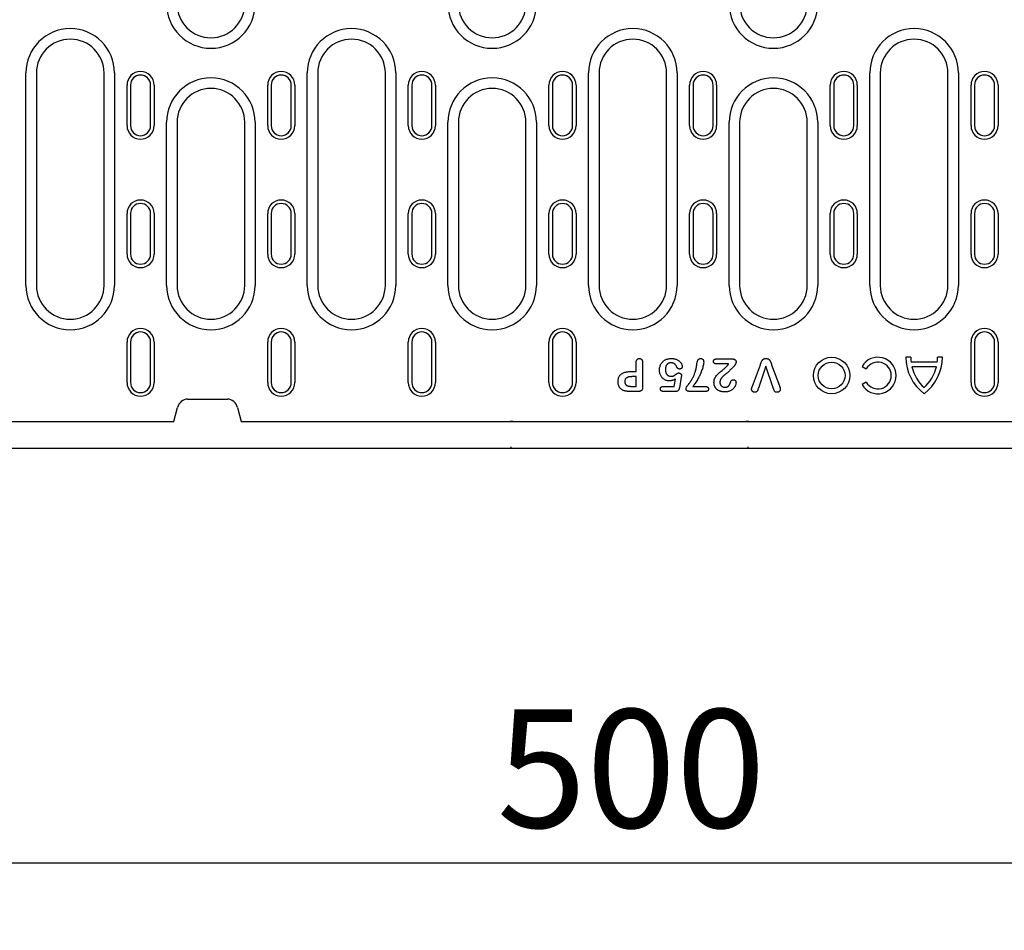
# Model space of a CAD drawing. Units: millimetres. Extents: x 1992 to 10704, y 1097 to 5910.
# Drawn here: x 6865 to 7156, y 4056 to 4325 of the extents above; entities that cross this region are included whole.
import ezdxf

# ---------------------------------------------------------------- set-up
doc = ezdxf.new("R2010")
doc.units = ezdxf.units.MM
for name, color, linetype in [('BEMASS', 3, 'Continuous'), ('DUENN-18', 94, 'Continuous'), ('SICHTBAR', 7, 'Continuous')]:
    doc.layers.add(name, color=color, linetype=linetype)
doc.styles.add('BEMSTIL', font='arial.ttf')
doc.dimstyles.new('BEMASS', dxfattribs={"dimscale": 10, "dimtxt": 3.5, "dimasz": 3.5, "dimexe": 2, "dimexo": 0, "dimgap": 1, "dimtad": 1, "dimdec": 0, "dimtxsty": 'BEMSTIL', "dimcen": 3, "dimclrd": 3, "dimclre": 3, "dimclrt": 4, "dimadec": 0, "dimazin": 0, "dimtfac": 0.875, "dimtdec": 0, "dimtmove": 0, "dimatfit": 0, "dimfxl": 1, "dimtolj": 1, "dimlwd": 25, "dimlwe": 25, "dimarcsym": 0})

# ---------------------------------------------------------------- blocks, each defined once
blk = doc.blocks.new('*D57')
at = {"layer": 'BEMASS', "color": 3, "lineweight": 25, "transparency": 16777216}
for p, q in [((7294.93, 4198.43), (7294.93, 4055.91)), ((6795.93, 4075.91), (6795.93, 4095.91)), ((6830.93, 4075.91), (7259.93, 4075.91))]:
    blk.add_line(p, q, dxfattribs=at)
at = {"layer": 'BEMASS', "color": 3, "transparency": 16777216}
for points in [[(6830.93, 4081.74), (6830.93, 4070.08), (6795.93, 4075.91)], [(7259.93, 4081.74), (7259.93, 4070.08), (7294.93, 4075.91)]]:
    blk.add_solid(points, dxfattribs=at)
at = {"layer": 'Defpoints', "color": 0, "transparency": 16777216}
for p in [(7294.93, 4198.43), (6795.93, 4075.91), (7294.93, 4075.91)]:
    blk.add_point(p, dxfattribs=at)
at = {"layer": 'BEMASS', "color": 4, "transparency": 16777216, "insert": (7045.43, 4103.78), "char_height": 35, "attachment_point": 5, "style": 'BEMSTIL'}
blk.add_mtext('\\A1;500', dxfattribs=at)

msp = doc.modelspace()

# ---------------------------------------------------------------- linework, layer by layer
at = {"layer": 'DUENN-18'}
for p, q in [((6866.43, 4246.68), (6866.43, 4309.51)), ((6869.53, 4309.51), (6869.53, 4246.68)), ((6889.53, 4246.68), (6889.53, 4309.51)), ((6892.64, 4309.51), (6892.64, 4246.68)), ((6949.63, 4246.68), (6949.63, 4309.51)), ((6952.73, 4309.51), (6952.73, 4246.68)), ((6972.73, 4246.68), (6972.73, 4309.51)), ((6975.84, 4309.51), (6975.84, 4246.68)), ((7032.83, 4246.68), (7032.83, 4309.51)), ((7035.93, 4309.51), (7035.93, 4246.68)), ((7055.93, 4246.68), (7055.93, 4309.51)), ((7059.04, 4309.51), (7059.04, 4246.68)), ((7116.03, 4246.68), (7116.03, 4309.51)), ((7119.13, 4309.51), (7119.13, 4246.68)), ((7139.13, 4246.68), (7139.13, 4309.51)), ((7142.24, 4309.51), (7142.24, 4246.68)), ((6896.33, 4293.93), (6896.33, 4305.93)), ((6897.36, 4305.93), (6897.36, 4293.93)), ((6903.31, 4293.93), (6903.31, 4305.93)), ((6904.33, 4305.93), (6904.33, 4293.93)), ((6937.93, 4293.93), (6937.93, 4305.93)), ((6938.96, 4305.93), (6938.96, 4293.93)), ((6944.91, 4293.93), (6944.91, 4305.93)), ((6945.93, 4305.93), (6945.93, 4293.93)), ((6979.53, 4293.93), (6979.53, 4305.93)), ((6980.56, 4305.93), (6980.56, 4293.93)), ((6986.51, 4293.93), (6986.51, 4305.93)), ((6987.53, 4305.93), (6987.53, 4293.93)), ((7021.13, 4293.93), (7021.13, 4305.93)), ((7022.16, 4305.93), (7022.16, 4293.93)), ((7028.11, 4293.93), (7028.11, 4305.93)), ((7029.13, 4305.93), (7029.13, 4293.93)), ((7062.73, 4293.93), (7062.73, 4305.93)), ((7063.76, 4305.93), (7063.76, 4293.93)), ((7069.71, 4293.93), (7069.71, 4305.93)), ((7070.73, 4305.93), (7070.73, 4293.93)), ((7104.33, 4293.93), (7104.33, 4305.93)), ((7105.36, 4305.93), (7105.36, 4293.93)), ((7111.31, 4293.93), (7111.31, 4305.93)), ((7112.33, 4305.93), (7112.33, 4293.93)), ((7145.96, 4293.93), (7145.96, 4305.93)), ((7146.99, 4305.93), (7146.99, 4293.93)), ((7152.94, 4293.93), (7152.94, 4305.93)), ((7153.96, 4305.93), (7153.96, 4293.93)), ((6908.03, 4246.68), (6908.03, 4294.93)), ((6911.13, 4294.93), (6911.13, 4246.68)), ((6931.13, 4246.68), (6931.13, 4294.93)), ((6934.24, 4294.93), (6934.24, 4246.68)), ((6991.23, 4246.68), (6991.23, 4294.93)), ((6994.33, 4294.93), (6994.33, 4246.68)), ((7014.33, 4246.68), (7014.33, 4294.93)), ((7017.44, 4294.93), (7017.44, 4246.68)), ((7074.43, 4246.68), (7074.43, 4294.93)), ((7077.53, 4294.93), (7077.53, 4246.68)), ((7097.53, 4246.68), (7097.53, 4294.93)), ((7100.64, 4294.93), (7100.64, 4246.68)), ((6896.33, 4255.93), (6896.33, 4267.93)), ((6897.36, 4267.93), (6897.36, 4255.93)), ((6903.31, 4255.93), (6903.31, 4267.93)), ((6904.33, 4267.93), (6904.33, 4255.93)), ((6937.93, 4255.93), (6937.93, 4267.93)), ((6938.96, 4267.93), (6938.96, 4255.93)), ((6944.91, 4255.93), (6944.91, 4267.93)), ((6945.93, 4267.93), (6945.93, 4255.93)), ((6979.53, 4255.93), (6979.53, 4267.93)), ((6980.56, 4267.93), (6980.56, 4255.93)), ((6986.51, 4255.93), (6986.51, 4267.93)), ((6987.53, 4267.93), (6987.53, 4255.93)), ((7021.13, 4255.93), (7021.13, 4267.93)), ((7022.16, 4267.93), (7022.16, 4255.93)), ((7028.11, 4255.93), (7028.11, 4267.93)), ((7029.13, 4267.93), (7029.13, 4255.93)), ((7062.73, 4255.93), (7062.73, 4267.93)), ((7063.76, 4267.93), (7063.76, 4255.93)), ((7069.71, 4255.93), (7069.71, 4267.93)), ((7070.73, 4267.93), (7070.73, 4255.93)), ((7104.33, 4255.93), (7104.33, 4267.93)), ((7105.36, 4267.93), (7105.36, 4255.93)), ((7111.31, 4255.93), (7111.31, 4267.93)), ((7112.33, 4267.93), (7112.33, 4255.93)), ((7145.96, 4255.93), (7145.96, 4267.93)), ((7146.99, 4267.93), (7146.99, 4255.93)), ((7152.94, 4255.93), (7152.94, 4267.93)), ((7153.96, 4267.93), (7153.96, 4255.93)), ((6896.33, 4217.93), (6896.33, 4229.93)), ((6897.36, 4229.93), (6897.36, 4217.93)), ((6903.31, 4217.93), (6903.31, 4229.93)), ((6904.33, 4229.93), (6904.33, 4217.93)), ((6937.93, 4217.93), (6937.93, 4229.93)), ((6938.96, 4229.93), (6938.96, 4217.93)), ((6944.91, 4217.93), (6944.91, 4229.93)), ((6945.93, 4229.93), (6945.93, 4217.93)), ((6979.53, 4217.93), (6979.53, 4229.93)), ((6980.56, 4229.93), (6980.56, 4217.93)), ((6986.51, 4217.93), (6986.51, 4229.93)), ((6987.53, 4229.93), (6987.53, 4217.93)), ((7021.13, 4217.93), (7021.13, 4229.93)), ((7022.16, 4229.93), (7022.16, 4217.93)), ((7028.11, 4217.93), (7028.11, 4229.93)), ((7029.13, 4229.93), (7029.13, 4217.93)), ((7145.96, 4217.93), (7145.96, 4229.93)), ((7146.99, 4229.93), (7146.99, 4217.93)), ((7152.94, 4217.93), (7152.94, 4229.93)), ((7153.96, 4229.93), (7153.96, 4217.93)), ((7046.93, 4221.18), (7046.93, 4223.87)), ((7048.81, 4223.88), (7048.81, 4216.49)), ((7070.61, 4224.93), (7075.43, 4224.93)), ((7074.27, 4223.43), (7070.82, 4223.43)), ((7081.32, 4216.91), (7083.66, 4223.22)), ((7086.98, 4223.22), (7089.29, 4216.96)), ((7128.14, 4225.42), (7126.7, 4225.42)), ((7135.97, 4223.98), (7128.23, 4223.98)), ((7137.5, 4225.42), (7136.06, 4225.42)), ((7045.17, 4221.18), (7046.93, 4221.18)), ((7085.27, 4222.8), (7083.07, 4216.29)), ((7087.47, 4216.34), (7085.27, 4222.8)), ((7113.74, 4222.72), (7114.99, 4222)), ((7135.71, 4222.54), (7128.49, 4222.54)), ((7046.93, 4219.68), (7045.64, 4219.68)), ((7046.93, 4216.8), (7046.93, 4219.68)), ((7058.16, 4216.8), (7058.53, 4218.96)), ((7060.24, 4219.54), (7059.69, 4216.35)), ((7114.99, 4218.04), (7113.74, 4217.32)), ((7047.6, 4215.3), (7045.15, 4215.3)), ((7045.64, 4216.8), (7046.93, 4216.8)), ((7055.02, 4216.8), (7058.16, 4216.8)), ((7058.53, 4215.3), (7055.06, 4215.3)), ((7067.22, 4215.3), (7062.87, 4215.3)), ((7063.73, 4216.8), (7067.22, 4216.8))]:
    msp.add_line(p, q, dxfattribs=at)
at = {"layer": 'DUENN-18', "flags": 128}
for points in [[(7046.93, 4223.87), (7046.94, 4223.94), (7046.94, 4224.02), (7046.95, 4224.09), (7046.95, 4224.16), (7046.96, 4224.23), (7046.98, 4224.29), (7046.99, 4224.36), (7047.02, 4224.43), (7047.04, 4224.5), (7047.07, 4224.56), (7047.11, 4224.62), (7047.14, 4224.68), (7047.19, 4224.74), (7047.23, 4224.79), (7047.28, 4224.84), (7047.34, 4224.88), (7047.4, 4224.92), (7047.46, 4224.96), (7047.52, 4224.99), (7047.59, 4225.01), (7047.66, 4225.03), (7047.73, 4225.04), (7047.8, 4225.05), (7047.87, 4225.05)], [(7047.87, 4225.05), (7047.94, 4225.05), (7048.01, 4225.04), (7048.08, 4225.03), (7048.15, 4225.01), (7048.21, 4224.99), (7048.28, 4224.96), (7048.34, 4224.93), (7048.4, 4224.89), (7048.46, 4224.85), (7048.51, 4224.8), (7048.56, 4224.75), (7048.6, 4224.69), (7048.64, 4224.63), (7048.67, 4224.57), (7048.7, 4224.51), (7048.73, 4224.44), (7048.75, 4224.37), (7048.77, 4224.3), (7048.78, 4224.23), (7048.79, 4224.16), (7048.8, 4224.09), (7048.8, 4224.02), (7048.81, 4223.95), (7048.81, 4223.88)], [(7053.81, 4221.57), (7053.82, 4221.8), (7053.83, 4222.03), (7053.86, 4222.26), (7053.91, 4222.49), (7053.97, 4222.71), (7054.04, 4222.92), (7054.13, 4223.14), (7054.23, 4223.34), (7054.34, 4223.54), (7054.47, 4223.73), (7054.62, 4223.91), (7054.77, 4224.08), (7054.94, 4224.24), (7055.12, 4224.38), (7055.31, 4224.51), (7055.5, 4224.63), (7055.71, 4224.74), (7055.92, 4224.82), (7056.14, 4224.9), (7056.36, 4224.95), (7056.59, 4225), (7056.81, 4225.03), (7057.04, 4225.05), (7057.27, 4225.05)], [(7057.25, 4223.8), (7057.12, 4223.8), (7057, 4223.79), (7056.88, 4223.76), (7056.76, 4223.73), (7056.64, 4223.69), (7056.53, 4223.64), (7056.42, 4223.58), (7056.32, 4223.51), (7056.22, 4223.44), (7056.13, 4223.35), (7056.05, 4223.26), (7055.97, 4223.17), (7055.9, 4223.07), (7055.84, 4222.96), (7055.78, 4222.85), (7055.73, 4222.74), (7055.69, 4222.62), (7055.65, 4222.5), (7055.62, 4222.38), (7055.6, 4222.26), (7055.58, 4222.14), (7055.57, 4222.02), (7055.56, 4221.89), (7055.56, 4221.77)], [(7058.96, 4222.57), (7058.92, 4222.65), (7058.88, 4222.73), (7058.83, 4222.82), (7058.78, 4222.9), (7058.73, 4222.97), (7058.68, 4223.05), (7058.62, 4223.12), (7058.56, 4223.19), (7058.5, 4223.26), (7058.43, 4223.33), (7058.36, 4223.39), (7058.29, 4223.45), (7058.21, 4223.5), (7058.13, 4223.55), (7058.05, 4223.6), (7057.97, 4223.64), (7057.88, 4223.68), (7057.8, 4223.71), (7057.71, 4223.74), (7057.62, 4223.76), (7057.53, 4223.78), (7057.43, 4223.79), (7057.34, 4223.8), (7057.25, 4223.8)], [(7057.27, 4225.05), (7057.46, 4225.05), (7057.65, 4225.04), (7057.83, 4225.03), (7058.02, 4225), (7058.2, 4224.97), (7058.38, 4224.93), (7058.56, 4224.89), (7058.74, 4224.83), (7058.91, 4224.76), (7059.08, 4224.68), (7059.25, 4224.58), (7059.4, 4224.48), (7059.55, 4224.37), (7059.7, 4224.26), (7059.84, 4224.13), (7059.97, 4224), (7060.08, 4223.85), (7060.19, 4223.69), (7060.28, 4223.53), (7060.36, 4223.36), (7060.43, 4223.19), (7060.48, 4223.01), (7060.52, 4222.83), (7060.54, 4222.64)], [(7066.89, 4223.94), (7066.87, 4223.61), (7066.82, 4223.28), (7066.76, 4222.96), (7066.68, 4222.64), (7066.59, 4222.32), (7066.5, 4222.01), (7066.39, 4221.7), (7066.28, 4221.39), (7066.16, 4221.08), (7066.04, 4220.77), (7065.91, 4220.47), (7065.78, 4220.17), (7065.64, 4219.87), (7065.49, 4219.58), (7065.34, 4219.29), (7065.18, 4219), (7065.02, 4218.71), (7064.85, 4218.43), (7064.68, 4218.15), (7064.5, 4217.87), (7064.31, 4217.6), (7064.12, 4217.33), (7063.93, 4217.07), (7063.73, 4216.8)], [(7064.45, 4221.26), (7064.48, 4221.37), (7064.51, 4221.47), (7064.54, 4221.58), (7064.57, 4221.69), (7064.6, 4221.79), (7064.63, 4221.9), (7064.65, 4222.01), (7064.67, 4222.12), (7064.69, 4222.23), (7064.71, 4222.33), (7064.73, 4222.44), (7064.75, 4222.55), (7064.76, 4222.66), (7064.78, 4222.77), (7064.8, 4222.88), (7064.81, 4222.99), (7064.83, 4223.1), (7064.84, 4223.21), (7064.86, 4223.31), (7064.88, 4223.42), (7064.9, 4223.53), (7064.91, 4223.64), (7064.93, 4223.75), (7064.95, 4223.86)], [(7064.95, 4223.86), (7064.97, 4223.93), (7064.99, 4224), (7065, 4224.07), (7065.02, 4224.14), (7065.04, 4224.21), (7065.07, 4224.28), (7065.09, 4224.35), (7065.12, 4224.42), (7065.15, 4224.49), (7065.18, 4224.55), (7065.21, 4224.62), (7065.25, 4224.68), (7065.3, 4224.74), (7065.34, 4224.8), (7065.4, 4224.85), (7065.46, 4224.89), (7065.52, 4224.93), (7065.58, 4224.97), (7065.65, 4224.99), (7065.72, 4225.02), (7065.79, 4225.03), (7065.87, 4225.04), (7065.94, 4225.05), (7066.01, 4225.05)], [(7066.01, 4225.05), (7066.08, 4225.05), (7066.15, 4225.04), (7066.21, 4225.03), (7066.28, 4225.02), (7066.34, 4225), (7066.4, 4224.97), (7066.46, 4224.93), (7066.52, 4224.9), (7066.57, 4224.86), (7066.62, 4224.81), (7066.66, 4224.76), (7066.7, 4224.71), (7066.74, 4224.65), (7066.77, 4224.59), (7066.8, 4224.53), (7066.82, 4224.47), (7066.84, 4224.4), (7066.85, 4224.34), (7066.87, 4224.27), (7066.88, 4224.2), (7066.88, 4224.14), (7066.89, 4224.07), (7066.89, 4224), (7066.89, 4223.94)], [(7069.77, 4224.18), (7069.77, 4224.24), (7069.78, 4224.29), (7069.78, 4224.34), (7069.8, 4224.39), (7069.81, 4224.44), (7069.83, 4224.49), (7069.85, 4224.54), (7069.88, 4224.59), (7069.91, 4224.63), (7069.94, 4224.67), (7069.98, 4224.71), (7070.01, 4224.75), (7070.06, 4224.78), (7070.1, 4224.81), (7070.15, 4224.83), (7070.19, 4224.86), (7070.24, 4224.87), (7070.29, 4224.89), (7070.35, 4224.9), (7070.4, 4224.91), (7070.45, 4224.92), (7070.5, 4224.92), (7070.56, 4224.93), (7070.61, 4224.93)], [(7070.82, 4223.43), (7070.76, 4223.43), (7070.7, 4223.43), (7070.64, 4223.43), (7070.58, 4223.44), (7070.52, 4223.45), (7070.46, 4223.46), (7070.4, 4223.47), (7070.34, 4223.49), (7070.28, 4223.5), (7070.23, 4223.52), (7070.17, 4223.55), (7070.12, 4223.58), (7070.07, 4223.61), (7070.02, 4223.65), (7069.97, 4223.69), (7069.93, 4223.73), (7069.89, 4223.78), (7069.86, 4223.83), (7069.83, 4223.89), (7069.81, 4223.94), (7069.79, 4224), (7069.78, 4224.06), (7069.77, 4224.12), (7069.77, 4224.18)], [(7069.93, 4217.96), (7069.95, 4218.24), (7069.98, 4218.52), (7070.04, 4218.79), (7070.13, 4219.05), (7070.25, 4219.3), (7070.38, 4219.54), (7070.53, 4219.77), (7070.7, 4220), (7070.87, 4220.21), (7071.06, 4220.42), (7071.26, 4220.6), (7071.47, 4220.79), (7071.68, 4220.97), (7071.89, 4221.15), (7072.1, 4221.32), (7072.31, 4221.5), (7072.53, 4221.68), (7072.74, 4221.86), (7072.95, 4222.03), (7073.16, 4222.22), (7073.36, 4222.4), (7073.56, 4222.59), (7073.76, 4222.79), (7073.94, 4223)], [(7073.94, 4223), (7073.96, 4223.01), (7073.97, 4223.03), (7073.99, 4223.05), (7074, 4223.06), (7074.01, 4223.08), (7074.03, 4223.1), (7074.04, 4223.12), (7074.06, 4223.13), (7074.07, 4223.15), (7074.08, 4223.17), (7074.1, 4223.19), (7074.11, 4223.21), (7074.12, 4223.22), (7074.14, 4223.24), (7074.15, 4223.26), (7074.16, 4223.28), (7074.18, 4223.3), (7074.19, 4223.32), (7074.2, 4223.33), (7074.22, 4223.35), (7074.23, 4223.37), (7074.24, 4223.39), (7074.25, 4223.41), (7074.27, 4223.43)], [(7075.43, 4224.93), (7075.49, 4224.92), (7075.56, 4224.92), (7075.62, 4224.91), (7075.68, 4224.91), (7075.75, 4224.89), (7075.81, 4224.88), (7075.87, 4224.86), (7075.93, 4224.84), (7075.99, 4224.81), (7076.05, 4224.78), (7076.1, 4224.74), (7076.15, 4224.7), (7076.2, 4224.66), (7076.24, 4224.62), (7076.29, 4224.57), (7076.32, 4224.52), (7076.36, 4224.46), (7076.39, 4224.41), (7076.42, 4224.35), (7076.44, 4224.29), (7076.46, 4224.22), (7076.47, 4224.16), (7076.47, 4224.1), (7076.48, 4224.03)], [(7076.48, 4224.03), (7076.47, 4223.98), (7076.47, 4223.92), (7076.46, 4223.86), (7076.44, 4223.81), (7076.43, 4223.75), (7076.41, 4223.7), (7076.39, 4223.65), (7076.37, 4223.59), (7076.35, 4223.54), (7076.33, 4223.49), (7076.31, 4223.44), (7076.28, 4223.38), (7076.26, 4223.33), (7076.23, 4223.28), (7076.2, 4223.23), (7076.18, 4223.18), (7076.15, 4223.13), (7076.12, 4223.08), (7076.09, 4223.04), (7076.05, 4222.99), (7076.02, 4222.95), (7075.98, 4222.9), (7075.95, 4222.86), (7075.91, 4222.82)], [(7083.66, 4223.22), (7083.7, 4223.33), (7083.74, 4223.43), (7083.78, 4223.54), (7083.82, 4223.64), (7083.85, 4223.75), (7083.89, 4223.85), (7083.93, 4223.96), (7083.98, 4224.06), (7084.02, 4224.16), (7084.07, 4224.26), (7084.13, 4224.36), (7084.18, 4224.46), (7084.25, 4224.55), (7084.32, 4224.63), (7084.4, 4224.71), (7084.48, 4224.79), (7084.57, 4224.85), (7084.67, 4224.91), (7084.77, 4224.95), (7084.88, 4224.99), (7084.99, 4225.02), (7085.1, 4225.04), (7085.21, 4225.05), (7085.32, 4225.05)], [(7085.32, 4225.05), (7085.43, 4225.05), (7085.54, 4225.04), (7085.65, 4225.02), (7085.76, 4224.99), (7085.87, 4224.96), (7085.97, 4224.91), (7086.06, 4224.85), (7086.15, 4224.79), (7086.24, 4224.71), (7086.32, 4224.63), (7086.39, 4224.55), (7086.45, 4224.46), (7086.51, 4224.36), (7086.57, 4224.26), (7086.62, 4224.16), (7086.66, 4224.06), (7086.71, 4223.96), (7086.75, 4223.85), (7086.79, 4223.75), (7086.83, 4223.65), (7086.87, 4223.54), (7086.9, 4223.44), (7086.94, 4223.33), (7086.98, 4223.22)], [(7041.56, 4218.19), (7041.56, 4218.42), (7041.58, 4218.64), (7041.61, 4218.86), (7041.66, 4219.08), (7041.72, 4219.29), (7041.79, 4219.5), (7041.89, 4219.7), (7042, 4219.9), (7042.13, 4220.08), (7042.28, 4220.24), (7042.44, 4220.4), (7042.61, 4220.53), (7042.8, 4220.66), (7043, 4220.76), (7043.2, 4220.85), (7043.41, 4220.93), (7043.62, 4221), (7043.84, 4221.05), (7044.06, 4221.09), (7044.28, 4221.12), (7044.5, 4221.15), (7044.72, 4221.17), (7044.95, 4221.17), (7045.17, 4221.18)], [(7056.81, 4218.43), (7056.6, 4218.43), (7056.4, 4218.45), (7056.2, 4218.49), (7056.01, 4218.53), (7055.81, 4218.59), (7055.63, 4218.67), (7055.44, 4218.75), (7055.27, 4218.85), (7055.1, 4218.96), (7054.94, 4219.08), (7054.78, 4219.21), (7054.64, 4219.36), (7054.51, 4219.51), (7054.39, 4219.67), (7054.28, 4219.84), (7054.18, 4220.02), (7054.09, 4220.2), (7054.02, 4220.39), (7053.95, 4220.58), (7053.9, 4220.77), (7053.86, 4220.97), (7053.83, 4221.17), (7053.81, 4221.37), (7053.81, 4221.57)], [(7055.56, 4221.77), (7055.56, 4221.65), (7055.57, 4221.53), (7055.58, 4221.41), (7055.6, 4221.29), (7055.62, 4221.17), (7055.65, 4221.05), (7055.68, 4220.94), (7055.72, 4220.82), (7055.77, 4220.71), (7055.83, 4220.61), (7055.89, 4220.5), (7055.96, 4220.4), (7056.03, 4220.31), (7056.12, 4220.22), (7056.21, 4220.14), (7056.31, 4220.07), (7056.41, 4220.01), (7056.52, 4219.95), (7056.63, 4219.91), (7056.74, 4219.87), (7056.86, 4219.84), (7056.98, 4219.82), (7057.1, 4219.81), (7057.22, 4219.8)], [(7057.22, 4219.8), (7057.32, 4219.8), (7057.43, 4219.81), (7057.53, 4219.81), (7057.64, 4219.83), (7057.74, 4219.84), (7057.85, 4219.87), (7057.95, 4219.9), (7058.04, 4219.95), (7058.13, 4220), (7058.22, 4220.06), (7058.31, 4220.12), (7058.39, 4220.18), (7058.48, 4220.24), (7058.56, 4220.3), (7058.65, 4220.36), (7058.73, 4220.43), (7058.82, 4220.49), (7058.9, 4220.55), (7058.99, 4220.6), (7059.09, 4220.65), (7059.18, 4220.7), (7059.28, 4220.74), (7059.38, 4220.76), (7059.49, 4220.77)], [(7059.78, 4221.93), (7059.74, 4221.93), (7059.69, 4221.93), (7059.65, 4221.94), (7059.6, 4221.95), (7059.55, 4221.96), (7059.51, 4221.97), (7059.47, 4221.99), (7059.43, 4222.01), (7059.38, 4222.03), (7059.35, 4222.06), (7059.31, 4222.08), (7059.27, 4222.11), (7059.24, 4222.14), (7059.2, 4222.18), (7059.17, 4222.21), (7059.14, 4222.25), (7059.12, 4222.28), (7059.09, 4222.32), (7059.06, 4222.36), (7059.04, 4222.4), (7059.02, 4222.44), (7059, 4222.48), (7058.98, 4222.52), (7058.96, 4222.57)], [(7059.49, 4220.77), (7059.54, 4220.77), (7059.59, 4220.76), (7059.64, 4220.76), (7059.69, 4220.75), (7059.74, 4220.73), (7059.79, 4220.71), (7059.84, 4220.69), (7059.88, 4220.67), (7059.93, 4220.64), (7059.97, 4220.61), (7060.01, 4220.58), (7060.05, 4220.54), (7060.09, 4220.51), (7060.12, 4220.47), (7060.16, 4220.43), (7060.19, 4220.39), (7060.22, 4220.34), (7060.24, 4220.3), (7060.26, 4220.25), (7060.28, 4220.2), (7060.29, 4220.15), (7060.3, 4220.1), (7060.31, 4220.05), (7060.31, 4220)], [(7060.54, 4222.64), (7060.53, 4222.59), (7060.53, 4222.55), (7060.52, 4222.5), (7060.51, 4222.45), (7060.49, 4222.41), (7060.47, 4222.37), (7060.45, 4222.32), (7060.42, 4222.28), (7060.39, 4222.24), (7060.36, 4222.21), (7060.33, 4222.17), (7060.3, 4222.14), (7060.27, 4222.1), (7060.23, 4222.07), (7060.19, 4222.04), (7060.15, 4222.02), (7060.11, 4222), (7060.06, 4221.98), (7060.02, 4221.96), (7059.97, 4221.95), (7059.93, 4221.94), (7059.88, 4221.93), (7059.83, 4221.93), (7059.78, 4221.93)], [(7060.31, 4220), (7060.31, 4219.98), (7060.31, 4219.96), (7060.31, 4219.94), (7060.3, 4219.92), (7060.3, 4219.9), (7060.3, 4219.88), (7060.29, 4219.86), (7060.29, 4219.85), (7060.29, 4219.83), (7060.28, 4219.81), (7060.28, 4219.79), (7060.28, 4219.77), (7060.27, 4219.75), (7060.27, 4219.73), (7060.27, 4219.71), (7060.26, 4219.7), (7060.26, 4219.68), (7060.26, 4219.66), (7060.25, 4219.64), (7060.25, 4219.62), (7060.25, 4219.6), (7060.25, 4219.58), (7060.24, 4219.56), (7060.24, 4219.54)], [(7061.68, 4216.15), (7061.73, 4216.39), (7061.84, 4216.61), (7061.97, 4216.82), (7062.11, 4217.02), (7062.25, 4217.21), (7062.4, 4217.41), (7062.55, 4217.61), (7062.69, 4217.8), (7062.84, 4218), (7062.98, 4218.19), (7063.12, 4218.4), (7063.25, 4218.6), (7063.38, 4218.81), (7063.5, 4219.02), (7063.62, 4219.23), (7063.73, 4219.45), (7063.84, 4219.67), (7063.94, 4219.89), (7064.04, 4220.12), (7064.13, 4220.34), (7064.22, 4220.57), (7064.3, 4220.8), (7064.38, 4221.03), (7064.45, 4221.26)], [(7073.32, 4220.39), (7073.22, 4220.31), (7073.12, 4220.24), (7073.02, 4220.16), (7072.92, 4220.09), (7072.83, 4220.01), (7072.73, 4219.92), (7072.64, 4219.84), (7072.55, 4219.75), (7072.47, 4219.67), (7072.38, 4219.57), (7072.3, 4219.48), (7072.22, 4219.38), (7072.15, 4219.28), (7072.08, 4219.18), (7072.01, 4219.08), (7071.95, 4218.97), (7071.89, 4218.86), (7071.84, 4218.74), (7071.79, 4218.63), (7071.76, 4218.51), (7071.73, 4218.39), (7071.7, 4218.27), (7071.69, 4218.14), (7071.68, 4218.02)], [(7075.91, 4222.82), (7075.81, 4222.71), (7075.7, 4222.6), (7075.6, 4222.5), (7075.5, 4222.39), (7075.39, 4222.29), (7075.29, 4222.18), (7075.18, 4222.08), (7075.08, 4221.97), (7074.97, 4221.87), (7074.87, 4221.76), (7074.76, 4221.66), (7074.66, 4221.56), (7074.55, 4221.45), (7074.44, 4221.35), (7074.33, 4221.25), (7074.22, 4221.15), (7074.11, 4221.05), (7074, 4220.95), (7073.89, 4220.85), (7073.78, 4220.76), (7073.67, 4220.66), (7073.55, 4220.57), (7073.44, 4220.48), (7073.32, 4220.39)], [(7043.48, 4215.48), (7043.34, 4215.52), (7043.19, 4215.57), (7043.06, 4215.63), (7042.92, 4215.7), (7042.79, 4215.77), (7042.67, 4215.85), (7042.54, 4215.94), (7042.43, 4216.04), (7042.32, 4216.14), (7042.22, 4216.25), (7042.12, 4216.36), (7042.03, 4216.49), (7041.95, 4216.61), (7041.88, 4216.74), (7041.82, 4216.88), (7041.76, 4217.02), (7041.71, 4217.16), (7041.67, 4217.3), (7041.63, 4217.45), (7041.61, 4217.6), (7041.58, 4217.74), (7041.57, 4217.89), (7041.56, 4218.04), (7041.56, 4218.19)], [(7045.64, 4219.68), (7045.51, 4219.67), (7045.39, 4219.67), (7045.27, 4219.67), (7045.15, 4219.66), (7045.03, 4219.65), (7044.91, 4219.63), (7044.8, 4219.61), (7044.68, 4219.58), (7044.56, 4219.56), (7044.45, 4219.52), (7044.33, 4219.48), (7044.22, 4219.43), (7044.12, 4219.37), (7044.02, 4219.3), (7043.93, 4219.22), (7043.85, 4219.13), (7043.77, 4219.04), (7043.71, 4218.93), (7043.66, 4218.82), (7043.62, 4218.71), (7043.59, 4218.59), (7043.57, 4218.47), (7043.56, 4218.35), (7043.56, 4218.23)], [(7043.56, 4218.23), (7043.56, 4218.19), (7043.56, 4218.14), (7043.57, 4218.1), (7043.57, 4218.05), (7043.57, 4218), (7043.58, 4217.96), (7043.59, 4217.91), (7043.59, 4217.87), (7043.6, 4217.82), (7043.62, 4217.78), (7043.63, 4217.73), (7043.64, 4217.69), (7043.66, 4217.65), (7043.68, 4217.6), (7043.69, 4217.56), (7043.71, 4217.52), (7043.74, 4217.48), (7043.76, 4217.44), (7043.78, 4217.4), (7043.81, 4217.36), (7043.84, 4217.33), (7043.87, 4217.29), (7043.9, 4217.26), (7043.93, 4217.22)], [(7043.93, 4217.22), (7043.98, 4217.17), (7044.04, 4217.12), (7044.11, 4217.08), (7044.17, 4217.05), (7044.24, 4217.02), (7044.31, 4216.99), (7044.38, 4216.96), (7044.45, 4216.94), (7044.52, 4216.92), (7044.59, 4216.9), (7044.67, 4216.88), (7044.74, 4216.87), (7044.81, 4216.86), (7044.89, 4216.85), (7044.96, 4216.84), (7045.04, 4216.83), (7045.11, 4216.82), (7045.19, 4216.82), (7045.26, 4216.81), (7045.34, 4216.81), (7045.41, 4216.81), (7045.49, 4216.8), (7045.56, 4216.8), (7045.64, 4216.8)], [(7058.53, 4218.96), (7058.46, 4218.92), (7058.4, 4218.89), (7058.33, 4218.85), (7058.26, 4218.82), (7058.19, 4218.78), (7058.13, 4218.75), (7058.06, 4218.72), (7057.99, 4218.69), (7057.92, 4218.66), (7057.84, 4218.63), (7057.77, 4218.61), (7057.7, 4218.58), (7057.63, 4218.56), (7057.56, 4218.54), (7057.48, 4218.52), (7057.41, 4218.5), (7057.33, 4218.48), (7057.26, 4218.47), (7057.18, 4218.46), (7057.11, 4218.45), (7057.03, 4218.44), (7056.96, 4218.43), (7056.88, 4218.43), (7056.81, 4218.43)], [(7071.43, 4215.5), (7071.32, 4215.56), (7071.21, 4215.62), (7071.1, 4215.69), (7071, 4215.76), (7070.9, 4215.84), (7070.81, 4215.93), (7070.72, 4216.02), (7070.63, 4216.11), (7070.55, 4216.2), (7070.47, 4216.3), (7070.4, 4216.41), (7070.33, 4216.52), (7070.27, 4216.63), (7070.21, 4216.74), (7070.16, 4216.85), (7070.11, 4216.97), (7070.07, 4217.09), (7070.03, 4217.21), (7070, 4217.34), (7069.98, 4217.46), (7069.96, 4217.59), (7069.95, 4217.71), (7069.94, 4217.84), (7069.93, 4217.96)], [(7071.68, 4218.02), (7071.69, 4217.92), (7071.69, 4217.82), (7071.71, 4217.73), (7071.73, 4217.63), (7071.76, 4217.54), (7071.79, 4217.45), (7071.83, 4217.36), (7071.88, 4217.27), (7071.93, 4217.19), (7071.99, 4217.11), (7072.05, 4217.04), (7072.12, 4216.96), (7072.19, 4216.9), (7072.27, 4216.84), (7072.35, 4216.79), (7072.43, 4216.74), (7072.52, 4216.69), (7072.61, 4216.65), (7072.7, 4216.62), (7072.8, 4216.6), (7072.89, 4216.58), (7072.99, 4216.56), (7073.09, 4216.56), (7073.19, 4216.55)], [(7076.45, 4217.96), (7076.44, 4217.76), (7076.41, 4217.56), (7076.37, 4217.37), (7076.31, 4217.17), (7076.24, 4216.99), (7076.16, 4216.8), (7076.06, 4216.63), (7075.95, 4216.46), (7075.83, 4216.3), (7075.7, 4216.15), (7075.55, 4216.01), (7075.4, 4215.88), (7075.24, 4215.76), (7075.07, 4215.65), (7074.89, 4215.56), (7074.71, 4215.47), (7074.53, 4215.4), (7074.34, 4215.33), (7074.14, 4215.28), (7073.95, 4215.24), (7073.75, 4215.21), (7073.55, 4215.19), (7073.35, 4215.18), (7073.15, 4215.18)], [(7073.19, 4216.55), (7073.25, 4216.55), (7073.32, 4216.56), (7073.39, 4216.56), (7073.46, 4216.57), (7073.52, 4216.58), (7073.59, 4216.6), (7073.66, 4216.62), (7073.72, 4216.64), (7073.78, 4216.66), (7073.85, 4216.69), (7073.91, 4216.72), (7073.97, 4216.75), (7074.03, 4216.78), (7074.08, 4216.82), (7074.14, 4216.86), (7074.19, 4216.91), (7074.24, 4216.95), (7074.29, 4217), (7074.34, 4217.05), (7074.38, 4217.1), (7074.43, 4217.15), (7074.47, 4217.2), (7074.51, 4217.26), (7074.55, 4217.32)], [(7074.55, 4217.32), (7074.58, 4217.39), (7074.62, 4217.47), (7074.65, 4217.54), (7074.68, 4217.62), (7074.71, 4217.7), (7074.73, 4217.78), (7074.76, 4217.86), (7074.79, 4217.93), (7074.82, 4218.01), (7074.85, 4218.09), (7074.89, 4218.17), (7074.92, 4218.24), (7074.96, 4218.31), (7075, 4218.39), (7075.05, 4218.46), (7075.1, 4218.52), (7075.15, 4218.59), (7075.21, 4218.64), (7075.28, 4218.69), (7075.36, 4218.72), (7075.44, 4218.75), (7075.52, 4218.77), (7075.6, 4218.78), (7075.69, 4218.78)], [(7075.69, 4218.78), (7075.74, 4218.78), (7075.79, 4218.78), (7075.84, 4218.77), (7075.89, 4218.76), (7075.94, 4218.74), (7075.99, 4218.72), (7076.04, 4218.7), (7076.09, 4218.68), (7076.13, 4218.65), (7076.17, 4218.62), (7076.21, 4218.58), (7076.25, 4218.54), (7076.28, 4218.5), (7076.31, 4218.46), (7076.34, 4218.42), (7076.37, 4218.37), (7076.39, 4218.32), (7076.4, 4218.27), (7076.42, 4218.22), (7076.43, 4218.17), (7076.44, 4218.12), (7076.44, 4218.07), (7076.45, 4218.01), (7076.45, 4217.96)], [(7045.15, 4215.3), (7045.08, 4215.3), (7045.01, 4215.3), (7044.94, 4215.3), (7044.87, 4215.3), (7044.8, 4215.31), (7044.73, 4215.31), (7044.66, 4215.31), (7044.59, 4215.32), (7044.52, 4215.32), (7044.45, 4215.32), (7044.38, 4215.33), (7044.31, 4215.33), (7044.24, 4215.34), (7044.17, 4215.35), (7044.1, 4215.36), (7044.03, 4215.36), (7043.96, 4215.38), (7043.89, 4215.39), (7043.82, 4215.4), (7043.75, 4215.41), (7043.68, 4215.43), (7043.61, 4215.44), (7043.55, 4215.46), (7043.48, 4215.48)], [(7048.81, 4216.49), (7048.81, 4216.41), (7048.8, 4216.33), (7048.8, 4216.25), (7048.79, 4216.16), (7048.77, 4216.08), (7048.75, 4216), (7048.73, 4215.93), (7048.7, 4215.85), (7048.67, 4215.77), (7048.63, 4215.7), (7048.58, 4215.64), (7048.52, 4215.58), (7048.46, 4215.53), (7048.39, 4215.48), (7048.32, 4215.44), (7048.24, 4215.4), (7048.17, 4215.38), (7048.09, 4215.36), (7048.01, 4215.34), (7047.93, 4215.32), (7047.85, 4215.31), (7047.76, 4215.31), (7047.68, 4215.3), (7047.6, 4215.3)], [(7054.07, 4216.06), (7054.07, 4216.12), (7054.08, 4216.18), (7054.09, 4216.23), (7054.1, 4216.29), (7054.12, 4216.34), (7054.15, 4216.39), (7054.17, 4216.44), (7054.21, 4216.49), (7054.24, 4216.53), (7054.28, 4216.57), (7054.32, 4216.61), (7054.37, 4216.64), (7054.42, 4216.67), (7054.47, 4216.7), (7054.52, 4216.72), (7054.58, 4216.74), (7054.63, 4216.76), (7054.69, 4216.77), (7054.74, 4216.78), (7054.8, 4216.79), (7054.85, 4216.79), (7054.91, 4216.8), (7054.97, 4216.8), (7055.02, 4216.8)], [(7055.06, 4215.3), (7055, 4215.3), (7054.94, 4215.31), (7054.88, 4215.31), (7054.83, 4215.31), (7054.77, 4215.32), (7054.71, 4215.33), (7054.65, 4215.34), (7054.59, 4215.36), (7054.54, 4215.38), (7054.48, 4215.4), (7054.43, 4215.42), (7054.38, 4215.45), (7054.33, 4215.49), (7054.28, 4215.52), (7054.24, 4215.57), (7054.2, 4215.61), (7054.17, 4215.66), (7054.14, 4215.71), (7054.12, 4215.77), (7054.1, 4215.83), (7054.09, 4215.88), (7054.08, 4215.94), (7054.07, 4216), (7054.07, 4216.06)], [(7059.69, 4216.35), (7059.67, 4216.28), (7059.66, 4216.21), (7059.64, 4216.13), (7059.62, 4216.06), (7059.6, 4215.99), (7059.57, 4215.93), (7059.55, 4215.86), (7059.51, 4215.79), (7059.48, 4215.73), (7059.44, 4215.67), (7059.39, 4215.61), (7059.34, 4215.55), (7059.29, 4215.51), (7059.23, 4215.46), (7059.17, 4215.43), (7059.1, 4215.4), (7059.03, 4215.37), (7058.96, 4215.35), (7058.89, 4215.33), (7058.82, 4215.32), (7058.74, 4215.31), (7058.67, 4215.31), (7058.6, 4215.3), (7058.53, 4215.3)], [(7062.87, 4215.3), (7062.8, 4215.3), (7062.73, 4215.31), (7062.66, 4215.31), (7062.59, 4215.31), (7062.52, 4215.32), (7062.45, 4215.33), (7062.38, 4215.34), (7062.31, 4215.35), (7062.25, 4215.37), (7062.18, 4215.39), (7062.11, 4215.42), (7062.05, 4215.45), (7061.99, 4215.48), (7061.93, 4215.52), (7061.88, 4215.57), (7061.83, 4215.62), (7061.8, 4215.68), (7061.76, 4215.74), (7061.74, 4215.81), (7061.72, 4215.88), (7061.7, 4215.94), (7061.69, 4216.01), (7061.69, 4216.08), (7061.68, 4216.15)], [(7067.22, 4216.8), (7067.28, 4216.8), (7067.35, 4216.8), (7067.41, 4216.8), (7067.48, 4216.79), (7067.54, 4216.78), (7067.6, 4216.77), (7067.67, 4216.76), (7067.73, 4216.75), (7067.79, 4216.73), (7067.85, 4216.71), (7067.91, 4216.68), (7067.97, 4216.65), (7068.03, 4216.62), (7068.08, 4216.58), (7068.12, 4216.53), (7068.17, 4216.49), (7068.2, 4216.43), (7068.23, 4216.37), (7068.26, 4216.31), (7068.28, 4216.25), (7068.29, 4216.19), (7068.3, 4216.13), (7068.31, 4216.06), (7068.31, 4216)], [(7068.31, 4216), (7068.31, 4215.94), (7068.3, 4215.87), (7068.29, 4215.81), (7068.28, 4215.75), (7068.26, 4215.69), (7068.24, 4215.63), (7068.2, 4215.58), (7068.17, 4215.53), (7068.12, 4215.49), (7068.07, 4215.46), (7068.01, 4215.43), (7067.95, 4215.4), (7067.9, 4215.38), (7067.84, 4215.37), (7067.78, 4215.35), (7067.71, 4215.34), (7067.65, 4215.33), (7067.59, 4215.32), (7067.53, 4215.32), (7067.47, 4215.31), (7067.41, 4215.31), (7067.34, 4215.3), (7067.28, 4215.3), (7067.22, 4215.3)], [(7073.15, 4215.18), (7073.07, 4215.18), (7073, 4215.18), (7072.93, 4215.18), (7072.85, 4215.19), (7072.78, 4215.19), (7072.71, 4215.19), (7072.64, 4215.2), (7072.56, 4215.21), (7072.49, 4215.21), (7072.42, 4215.22), (7072.34, 4215.23), (7072.27, 4215.25), (7072.2, 4215.26), (7072.13, 4215.27), (7072.06, 4215.29), (7071.99, 4215.31), (7071.91, 4215.33), (7071.84, 4215.35), (7071.78, 4215.37), (7071.71, 4215.39), (7071.64, 4215.42), (7071.57, 4215.45), (7071.5, 4215.47), (7071.43, 4215.5)], [(7081.06, 4215.93), (7081.06, 4215.97), (7081.06, 4216.01), (7081.07, 4216.06), (7081.07, 4216.1), (7081.08, 4216.14), (7081.08, 4216.18), (7081.09, 4216.22), (7081.1, 4216.26), (7081.11, 4216.31), (7081.12, 4216.35), (7081.14, 4216.39), (7081.15, 4216.43), (7081.16, 4216.47), (7081.17, 4216.51), (7081.19, 4216.55), (7081.2, 4216.59), (7081.22, 4216.63), (7081.23, 4216.67), (7081.25, 4216.71), (7081.26, 4216.75), (7081.28, 4216.79), (7081.29, 4216.83), (7081.3, 4216.87), (7081.32, 4216.91)], [(7081.98, 4215.05), (7081.93, 4215.05), (7081.87, 4215.06), (7081.81, 4215.07), (7081.75, 4215.08), (7081.7, 4215.1), (7081.64, 4215.12), (7081.59, 4215.14), (7081.53, 4215.17), (7081.48, 4215.2), (7081.44, 4215.23), (7081.39, 4215.27), (7081.35, 4215.31), (7081.3, 4215.35), (7081.26, 4215.39), (7081.23, 4215.44), (7081.2, 4215.49), (7081.17, 4215.54), (7081.14, 4215.59), (7081.12, 4215.64), (7081.1, 4215.7), (7081.08, 4215.75), (7081.07, 4215.81), (7081.06, 4215.87), (7081.06, 4215.93)], [(7083.07, 4216.29), (7083.05, 4216.22), (7083.02, 4216.15), (7083, 4216.08), (7082.97, 4216), (7082.95, 4215.93), (7082.92, 4215.86), (7082.9, 4215.79), (7082.87, 4215.72), (7082.84, 4215.65), (7082.81, 4215.58), (7082.78, 4215.52), (7082.74, 4215.45), (7082.7, 4215.39), (7082.65, 4215.33), (7082.6, 4215.28), (7082.54, 4215.23), (7082.48, 4215.18), (7082.42, 4215.15), (7082.35, 4215.11), (7082.28, 4215.09), (7082.21, 4215.07), (7082.13, 4215.06), (7082.06, 4215.05), (7081.98, 4215.05)], [(7088.61, 4215.05), (7088.53, 4215.06), (7088.45, 4215.06), (7088.37, 4215.07), (7088.3, 4215.09), (7088.22, 4215.11), (7088.15, 4215.14), (7088.08, 4215.18), (7088.02, 4215.23), (7087.96, 4215.28), (7087.91, 4215.34), (7087.87, 4215.4), (7087.83, 4215.47), (7087.79, 4215.54), (7087.75, 4215.61), (7087.72, 4215.68), (7087.69, 4215.75), (7087.66, 4215.82), (7087.63, 4215.89), (7087.6, 4215.97), (7087.57, 4216.04), (7087.55, 4216.11), (7087.52, 4216.19), (7087.49, 4216.26), (7087.47, 4216.34)], [(7089.56, 4215.94), (7089.55, 4215.88), (7089.55, 4215.82), (7089.54, 4215.76), (7089.52, 4215.71), (7089.5, 4215.65), (7089.48, 4215.59), (7089.45, 4215.54), (7089.42, 4215.49), (7089.38, 4215.44), (7089.35, 4215.39), (7089.31, 4215.35), (7089.26, 4215.31), (7089.22, 4215.27), (7089.17, 4215.23), (7089.12, 4215.19), (7089.07, 4215.16), (7089.02, 4215.14), (7088.96, 4215.11), (7088.9, 4215.09), (7088.84, 4215.08), (7088.79, 4215.07), (7088.73, 4215.06), (7088.67, 4215.06), (7088.61, 4215.05)], [(7089.29, 4216.96), (7089.3, 4216.92), (7089.32, 4216.88), (7089.33, 4216.83), (7089.35, 4216.79), (7089.36, 4216.75), (7089.38, 4216.71), (7089.39, 4216.67), (7089.41, 4216.63), (7089.42, 4216.59), (7089.44, 4216.55), (7089.45, 4216.5), (7089.47, 4216.46), (7089.48, 4216.42), (7089.49, 4216.38), (7089.5, 4216.33), (7089.51, 4216.29), (7089.52, 4216.25), (7089.53, 4216.2), (7089.54, 4216.16), (7089.55, 4216.12), (7089.55, 4216.07), (7089.55, 4216.03), (7089.56, 4215.99), (7089.56, 4215.94)]]:
    msp.add_lwpolyline(points, dxfattribs=at)
at = {"layer": 'DUENN-18'}
for radius in [5.4, 3.96]:
    msp.add_circle((7104.74, 4220.02), radius, dxfattribs=at)
for centre, radius, start, end in [((6921.13, 4329.93), 13.11, 180, 0), ((6921.13, 4329.93), 10, 180, 0), ((7004.33, 4329.93), 13.11, 180, 0), ((7004.33, 4329.93), 10, 180, 0), ((7087.53, 4329.93), 13.11, 180, 0), ((7087.53, 4329.93), 10, 180, 0), ((6879.53, 4309.51), 13.11, 0, 180), ((6962.73, 4309.51), 13.11, 0, 180), ((7045.93, 4309.51), 13.11, 0, 180), ((7129.13, 4309.51), 13.11, 0, 180), ((6879.53, 4309.51), 10, 0, 180), ((6962.73, 4309.51), 10, 0, 180), ((7045.93, 4309.51), 10, 0, 180), ((7129.13, 4309.51), 10, 0, 180), ((6900.33, 4305.93), 4, 0, 180), ((6900.33, 4305.93), 2.97, 0, 180), ((6921.13, 4294.93), 13.11, 0, 180), ((6941.93, 4305.93), 4, 0, 180), ((6941.93, 4305.93), 2.97, 0, 180), ((6983.53, 4305.93), 4, 0, 180), ((6983.53, 4305.93), 2.97, 0, 180), ((7004.33, 4294.93), 13.11, 0, 180), ((7025.13, 4305.93), 4, 0, 180), ((7025.13, 4305.93), 2.97, 0, 180), ((7066.73, 4305.93), 4, 0, 180), ((7066.73, 4305.93), 2.97, 0, 180), ((7087.53, 4294.93), 13.11, 0, 180), ((7108.33, 4305.93), 4, 0, 180), ((7108.33, 4305.93), 2.97, 0, 180), ((7149.96, 4305.93), 4, 0, 180), ((7149.96, 4305.93), 2.97, 0, 180), ((6921.13, 4294.93), 10, 0, 180), ((7004.33, 4294.93), 10, 0, 180), ((7087.53, 4294.93), 10, 0, 180), ((6900.33, 4293.93), 4, 180, 0), ((6900.33, 4293.93), 2.97, 180, 0), ((6941.93, 4293.93), 4, 180, 0), ((6941.93, 4293.93), 2.97, 180, 0), ((6983.53, 4293.93), 4, 180, 0), ((6983.53, 4293.93), 2.97, 180, 0), ((7025.13, 4293.93), 4, 180, 0), ((7025.13, 4293.93), 2.97, 180, 0), ((7066.73, 4293.93), 4, 180, 0), ((7066.73, 4293.93), 2.97, 180, 0), ((7108.33, 4293.93), 4, 180, 0), ((7108.33, 4293.93), 2.97, 180, 0), ((7149.96, 4293.93), 4, 180, 0), ((7149.96, 4293.93), 2.97, 180, 0), ((6900.33, 4267.93), 4, 0, 180), ((6900.33, 4267.93), 2.97, 0, 180), ((6941.93, 4267.93), 4, 0, 180), ((6941.93, 4267.93), 2.97, 0, 180), ((6983.53, 4267.93), 4, 0, 180), ((6983.53, 4267.93), 2.97, 0, 180), ((7025.13, 4267.93), 4, 0, 180), ((7025.13, 4267.93), 2.97, 0, 180), ((7066.73, 4267.93), 4, 0, 180), ((7066.73, 4267.93), 2.97, 0, 180), ((7108.33, 4267.93), 4, 0, 180), ((7108.33, 4267.93), 2.97, 0, 180), ((7149.96, 4267.93), 4, 0, 180), ((7149.96, 4267.93), 2.97, 0, 180), ((6900.33, 4255.93), 4, 180, 0), ((6900.33, 4255.93), 2.97, 180, 0), ((6941.93, 4255.93), 4, 180, 0), ((6941.93, 4255.93), 2.97, 180, 0), ((6983.53, 4255.93), 4, 180, 0), ((6983.53, 4255.93), 2.97, 180, 0), ((7025.13, 4255.93), 4, 180, 0), ((7025.13, 4255.93), 2.97, 180, 0), ((7066.73, 4255.93), 4, 180, 0), ((7066.73, 4255.93), 2.97, 180, 0), ((7108.33, 4255.93), 4, 180, 0), ((7108.33, 4255.93), 2.97, 180, 0), ((7149.96, 4255.93), 4, 180, 0), ((7149.96, 4255.93), 2.97, 180, 0), ((6879.53, 4246.68), 13.11, 180, 0), ((6879.53, 4246.68), 10, 180, 0), ((6921.13, 4246.68), 13.11, 180, 0), ((6921.13, 4246.68), 10, 180, 0), ((6962.73, 4246.68), 13.11, 180, 0), ((6962.73, 4246.68), 10, 180, 0), ((7004.33, 4246.68), 13.11, 180, 0), ((7004.33, 4246.68), 10, 180, 0), ((7045.93, 4246.68), 13.11, 180, 0), ((7045.93, 4246.68), 10, 180, 0), ((7087.53, 4246.68), 13.11, 180, 0), ((7087.53, 4246.68), 10, 180, 0), ((7129.13, 4246.68), 13.11, 180, 0), ((7129.13, 4246.68), 10, 180, 0), ((6900.33, 4229.93), 4, 0, 180), ((6900.33, 4229.93), 2.97, 0, 180), ((6941.93, 4229.93), 4, 0, 180), ((6941.93, 4229.93), 2.97, 0, 180), ((6983.53, 4229.93), 4, 0, 180), ((6983.53, 4229.93), 2.97, 0, 180), ((7025.13, 4229.93), 4, 0, 180), ((7025.13, 4229.93), 2.97, 0, 180), ((7149.96, 4229.93), 4, 0, 180), ((7149.96, 4229.93), 2.97, 0, 180), ((7118.42, 4220.02), 5.4, 210, 150), ((7118.42, 4220.02), 3.96, 210, 150), ((7140.2, 4225.42), 13.5, 180, 233.1301), ((7140.2, 4225.42), 12.06, 180, 186.8576), ((7124, 4225.42), 13.5, 306.8699, 0), ((7124, 4225.42), 12.06, 353.1424, 0), ((7140.2, 4225.42), 12.06, 193.8161, 227.8061), ((7124, 4225.42), 12.06, 312.1939, 346.1839), ((6900.33, 4217.93), 4, 180, 0), ((6900.33, 4217.93), 2.97, 180, 0), ((6941.93, 4217.93), 4, 180, 0), ((6941.93, 4217.93), 2.97, 180, 0), ((6983.53, 4217.93), 4, 180, 0), ((6983.53, 4217.93), 2.97, 180, 0), ((7025.13, 4217.93), 4, 180, 0), ((7025.13, 4217.93), 2.97, 180, 0), ((7149.96, 4217.93), 4, 180, 0), ((7149.96, 4217.93), 2.97, 180, 0)]:
    msp.add_arc(centre, radius, start, end, dxfattribs=at)
at = {"layer": 'SICHTBAR'}
for p, q in [((6914.25, 4213.02), (6926.02, 4213.02)), ((6910.13, 4206.43), (6911.24, 4210.56)), ((6929.03, 4210.56), (6930.13, 4206.43)), ((6796.68, 4206.43), (6910.13, 4206.43)), ((6930.13, 4206.43), (7159.73, 4206.43)), ((7009.65, 4206.43), (7009.65, 4206.43)), ((7010.5, 4206.43), (7010.5, 4206.43)), ((7079.37, 4206.43), (7079.37, 4206.43)), ((7080.22, 4206.43), (7080.22, 4206.43)), ((7009.93, 4198.43), (6579.93, 4198.43)), ((7009.93, 4198.43), (7009.93, 4198.93)), ((7079.93, 4198.43), (7009.93, 4198.43)), ((7079.93, 4198.93), (7079.93, 4198.43)), ((7294.93, 4198.43), (7079.93, 4198.43))]:
    msp.add_line(p, q, dxfattribs=at)
for centre, major_axis, ratio, start_param, end_param in [((6914.13, 4209.77), (0.76, 3.18), 0.917788, 0.215325, 1.540447), ((6926.13, 4209.77), (-0.76, 3.18), 0.917788, -1.540447, -0.215325), ((7009.58, 4212.72), (-0.07, 6.3), 0.158838, 3.139892, 3.148534), ((7009.64, 4206.33), (0.999, 0.056), 0.095589, 0.527865, 1.5556), ((7009.58, 4212.72), (-0.94, 6.29), 0.077723, 3.121404, 3.130045), ((7080.29, 4212.72), (0.94, 6.29), 0.077723, 3.15314, 3.161782), ((7080.23, 4206.33), (-0.999, 0.056), 0.095589, -1.5556, -0.527865), ((7080.29, 4212.72), (0.07, 6.3), 0.158838, 3.134652, 3.143293)]:
    msp.add_ellipse(centre, major_axis=major_axis, ratio=ratio, start_param=start_param, end_param=end_param, dxfattribs=at)

# ---------------------------------------------------------------- dimensions: what is measured, and where the dimension line sits
at = {"layer": 'BEMASS'}
dim = msp.add_linear_dim(base=(7294.93, 4075.91), p1=(6795.93, 4075.91), p2=(7294.93, 4198.43), text='500', dimstyle='BEMASS', override={"dimscale": 10}, dxfattribs=at)
dim.commit()
dim.dimension.update_dxf_attribs({"geometry": '*D57', "text_midpoint": (7045.43, 4103.78)})

doc.saveas('drawing.dxf')
